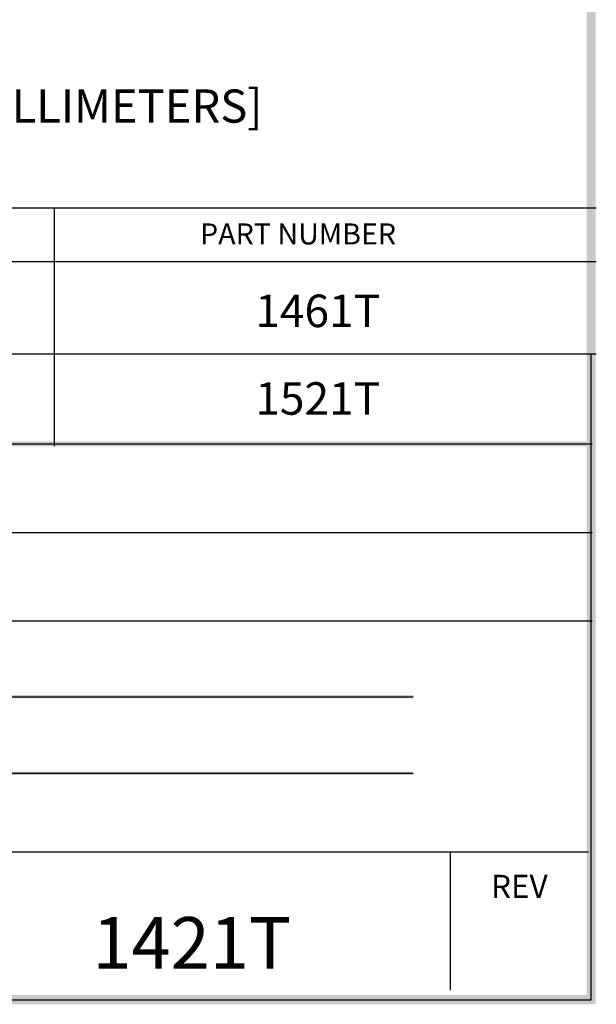
# Model space of a CAD drawing. Extents: x -0.6 to 7.8, y -2.6 to 8.2.
# Drawn here: x 5.9 to 7.5, y -2.5 to 0.2 of the extents above; entities that cross this region are included whole.
import ezdxf
from ezdxf.enums import TextEntityAlignment as Align

# ---------------------------------------------------------------- set-up
doc = ezdxf.new("R2010")
doc.units = 0
doc.header["$LTSCALE"] = 0.6
doc.header["$MEASUREMENT"] = 0
doc.layers.get('0').update_dxf_attribs({"linetype": 'CONTINUOUS'})
doc.layers.add('DIM', color=1, linetype='CONTINUOUS')
doc.styles.add('BAVWM$0$STANDARD', font='txt')
doc.styles.add('STD', font='txt')

# ---------------------------------------------------------------- blocks, each defined once
blk = doc.blocks.new('BAVWM')
for p, q in [((4.2136, 2.7852), (9.3938, 2.7852)), ((7.926, 2.1394), (7.926, 2.7852)), ((4.2136, 2.6394), (9.3938, 2.6394)), ((4.2136, 2.3894), (9.3938, 2.3894)), ((3.9371, 2.1461), (9.383, 2.1461)), ((3.9371, 1.9061), (9.383, 1.9061)), ((5.1228, 1.6661), (9.383, 1.6661)), ((6.4812, 1.461), (8.8979, 1.461)), ((6.4812, 1.2536), (8.8979, 1.2536))]:
    blk.add_line(p, q)
at = {"color": 7}
for p, q in [((9.3799, 0.6404), (9.3799, 2.3904)), ((5.1228, 1.0411), (9.3728, 1.0411)), ((8.9978, 1.0411), (8.9978, 0.6661)), ((3.1299, 0.6404), (9.3799, 0.6404))]:
    blk.add_line(p, q, dxfattribs=at)
for points in [[(9.3674, 0.6529), (9.3924, 0.6279), (9.3674, 11.1279), (9.3924, 11.1529)], [(1.6424, 0.6529), (1.6174, 0.6279), (9.3674, 0.6529), (9.3924, 0.6279)]]:
    blk.add_trace(points, dxfattribs=at)
for points in [[(3.9303, 2.1529), (3.9438, 2.1394), (9.383, 2.1529), (9.383, 2.1394)], [(6.4812, 1.4655), (6.4812, 1.4565), (8.8979, 1.4655), (8.8979, 1.4565)], [(6.4812, 1.2581), (6.4812, 1.2491), (8.8979, 1.2581), (8.8979, 1.2491)]]:
    blk.add_trace(points)
at = {"style": 'BAVWM$0$STANDARD'}
blk.add_text('PART NUMBER', height=0.056955, dxfattribs=at).set_placement((8.3202, 2.6858))
at = {"color": 7, "style": 'BAVWM$0$STANDARD'}
blk.add_text('REV', height=0.0625, dxfattribs=at).set_placement((9.1853, 0.9161), align=Align.CENTER)

msp = doc.modelspace()

# ---------------------------------------------------------------- block references
at = {"color": 7}
msp.add_blockref('BAVWM', (-1.8964, -3.1107), dxfattribs=at)

# ---------------------------------------------------------------- texts
at = {"layer": 'DIM', "color": 7, "style": 'STD'}
for s, height, p in [('INCHES [MILLIMETERS]', 0.09, (5.2708, -0.0951)), ('1461T', 0.08802, (6.5735, -0.6488)), ('1521T', 0.08802, (6.5735, -0.8861)), ('1421T', 0.14, (6.1321, -2.3865))]:
    msp.add_text(s, height=height, dxfattribs=at).set_placement(p)

doc.saveas('drawing.dxf')
